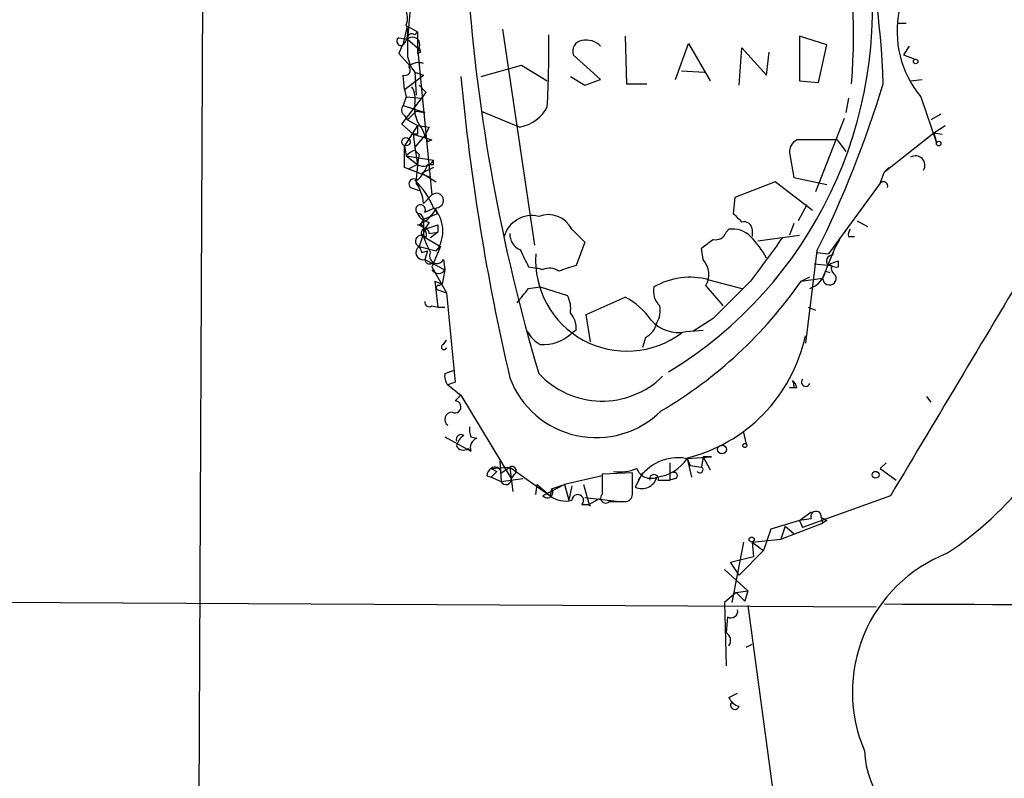
# Model space of a CAD drawing. Extents: x 0 to 975, y 3884 to 4766.
# Drawn here: x 157 to 215, y 4092 to 4137 of the extents above; entities that cross this region are included whole.
import ezdxf

# ---------------------------------------------------------------- set-up
doc = ezdxf.new("R2010")
doc.units = 0
doc.header["$MEASUREMENT"] = 0
doc.layers.add('MAIN', color=5, linetype='CONTINUOUS')

msp = doc.modelspace()

# ---------------------------------------------------------------- linework, layer by layer
at = {"layer": 'MAIN'}
for p, q in [((167.7247, 4158.1474), (167.2167, 4046.8954)), ((180.1707, 4141.2141), (179.6627, 4135.6261)), ((208.4493, 4136.5574), (208.9573, 4136.5574)), ((179.4087, 4135.2874), (179.6627, 4136.3881)), ((179.6627, 4136.3881), (180.2553, 4136.0494)), ((180.086, 4135.8801), (180.2553, 4136.0494)), ((180.2553, 4136.0494), (180.2553, 4135.1181)), ((185.2507, 4136.2188), (187.1133, 4123.5188)), ((179.1547, 4135.7108), (179.6627, 4135.6261)), ((179.6627, 4135.6261), (180.2553, 4135.1181)), ((179.6627, 4135.6261), (179.6627, 4134.6101)), ((192.4473, 4135.7954), (192.532, 4133.0014)), ((195.4107, 4133.2554), (196.1727, 4135.3721)), ((196.1727, 4135.3721), (197.4427, 4133.1708)), ((204.3007, 4135.2874), (202.692, 4135.7954)), ((202.692, 4135.7954), (202.692, 4133.1708)), ((203.7927, 4133.0861), (204.3007, 4135.2874)), ((179.324, 4135.2028), (179.1547, 4134.7794)), ((179.1547, 4134.7794), (179.832, 4134.0174)), ((180.2553, 4135.1181), (180.4247, 4134.8641)), ((180.2553, 4135.1181), (181.102, 4126.4821)), ((180.2553, 4134.7794), (180.4247, 4134.8641)), ((180.34, 4135.1181), (180.4247, 4134.8641)), ((191.008, 4133.2554), (189.3993, 4134.6948)), ((199.136, 4132.9168), (199.3053, 4135.1181)), ((199.3053, 4135.1181), (200.7447, 4133.5094)), ((200.7447, 4133.5094), (200.914, 4134.8641)), ((209.1267, 4135.2028), (208.788, 4134.6948)), ((208.788, 4134.6948), (209.4653, 4134.4408)), ((179.6627, 4134.6101), (179.832, 4134.0174)), ((183.9807, 4133.4248), (186.3513, 4134.1021)), ((186.3513, 4134.1021), (187.8753, 4133.1708)), ((179.4933, 4132.6628), (179.4087, 4133.5094)), ((179.4933, 4132.6628), (180.594, 4133.5094)), ((179.832, 4134.0174), (180.086, 4133.6788)), ((180.086, 4133.6788), (180.594, 4133.5094)), ((180.086, 4133.6788), (180.1707, 4132.3241)), ((195.7493, 4133.7634), (197.104, 4133.6788)), ((189.23, 4133.4248), (190.0767, 4132.9168)), ((190.0767, 4132.9168), (191.008, 4133.2554)), ((192.532, 4133.0014), (193.7173, 4133.0014)), ((202.692, 4133.1708), (203.7927, 4133.0861)), ((209.2113, 4133.1708), (209.8887, 4133.2554)), ((179.324, 4130.6308), (180.7633, 4132.4934)), ((179.4933, 4132.6628), (179.578, 4132.2394)), ((180.34, 4132.9168), (180.7633, 4132.4934)), ((179.578, 4132.2394), (179.4087, 4131.7314)), ((179.578, 4132.2394), (180.5093, 4132.1548)), ((205.5707, 4132.1548), (205.4013, 4131.3081)), ((209.804, 4132.2394), (210.7353, 4129.5301)), ((179.4087, 4131.7314), (180.6787, 4131.3081)), ((180.1707, 4131.3928), (179.6627, 4130.8848)), ((180.1707, 4131.3928), (180.6787, 4131.3081)), ((180.1707, 4131.3928), (180.6787, 4131.3081)), ((183.9807, 4131.3928), (186.2667, 4130.4614)), ((210.9893, 4131.2234), (210.3967, 4130.8848)), ((180.0013, 4130.0381), (179.324, 4130.6308)), ((179.4933, 4131.1388), (179.6627, 4130.8848)), ((179.6627, 4130.8848), (180.2553, 4130.5461)), ((205.3167, 4130.9694), (203.6233, 4126.6514)), ((180.2553, 4130.5461), (179.4933, 4129.3608)), ((180.2553, 4130.0381), (180.0013, 4130.0381)), ((180.0013, 4130.0381), (181.102, 4129.6994)), ((180.0013, 4130.0381), (180.086, 4129.2761)), ((180.2553, 4130.5461), (180.9327, 4130.4614)), ((180.5093, 4130.3768), (180.6787, 4129.9534)), ((180.9327, 4130.4614), (180.6787, 4129.9534)), ((207.6873, 4127.8368), (210.566, 4130.1228)), ((210.566, 4130.1228), (211.2433, 4130.5461)), ((210.566, 4130.1228), (211.074, 4130.0381)), ((210.566, 4130.1228), (210.7353, 4129.5301)), ((180.6787, 4129.9534), (180.086, 4129.2761)), ((180.848, 4129.6148), (181.102, 4129.6994)), ((204.8933, 4129.6994), (202.5227, 4129.6994)), ((204.8933, 4129.6994), (205.4013, 4129.0221)), ((179.4933, 4129.3608), (179.578, 4128.7681)), ((179.4933, 4128.0908), (179.4933, 4129.3608)), ((180.086, 4129.2761), (180.2553, 4128.2601)), ((180.086, 4129.1068), (180.34, 4128.8528)), ((202.0993, 4128.9374), (202.3533, 4127.4981)), ((179.578, 4128.7681), (181.1867, 4128.5141)), ((179.578, 4128.7681), (180.2553, 4128.2601)), ((181.1867, 4128.2601), (181.1867, 4128.5141)), ((181.0173, 4127.4981), (179.4933, 4128.0908)), ((180.2553, 4128.2601), (179.7473, 4128.0061)), ((181.1867, 4128.0908), (180.5093, 4127.7521)), ((180.5093, 4127.7521), (181.356, 4127.2441)), ((207.4333, 4127.1594), (207.6873, 4127.8368)), ((207.9413, 4128.0908), (207.6873, 4127.8368)), ((201.2527, 4127.2441), (198.882, 4126.3128)), ((203.454, 4125.5508), (201.2527, 4127.2441)), ((202.3533, 4127.4981), (204.3007, 4127.0748)), ((207.4333, 4127.1594), (204.3853, 4123.0108)), ((179.832, 4126.9054), (180.34, 4126.7361)), ((180.594, 4125.9741), (181.102, 4126.4821)), ((198.882, 4126.3128), (198.7973, 4125.3814)), ((180.6787, 4125.4661), (181.2713, 4125.7201)), ((181.2713, 4125.7201), (181.4407, 4125.3814)), ((181.2713, 4125.7201), (181.4407, 4125.3814)), ((203.1153, 4125.8894), (202.6073, 4124.9581)), ((180.594, 4125.0428), (181.4407, 4125.3814)), ((180.594, 4125.0428), (180.594, 4124.0268)), ((180.9327, 4124.8734), (180.6787, 4124.4501)), ((206.0787, 4124.9581), (206.6713, 4124.6194)), ((180.6787, 4124.4501), (180.34, 4123.4341)), ((180.4247, 4124.7888), (180.6787, 4124.4501)), ((180.6787, 4124.4501), (181.4407, 4124.7041)), ((180.6787, 4124.4501), (181.4407, 4124.7041)), ((180.9327, 4124.1961), (181.4407, 4124.2808)), ((181.4407, 4124.2808), (181.0173, 4123.9421)), ((181.4407, 4124.7041), (181.4407, 4124.2808)), ((189.3147, 4124.4501), (190.0767, 4123.6881)), ((198.374, 4124.2808), (198.5433, 4124.4501)), ((199.898, 4124.4501), (199.898, 4124.0268)), ((202.3533, 4124.7888), (202.0993, 4124.1114)), ((180.594, 4124.0268), (181.61, 4123.4341)), ((190.0767, 4123.6881), (189.5687, 4122.3334)), ((200.2367, 4123.7728), (202.692, 4124.1114)), ((204.724, 4123.2648), (205.0627, 4123.8574)), ((205.5707, 4124.0268), (205.9093, 4124.0268)), ((180.34, 4123.4341), (181.356, 4123.1801)), ((180.5093, 4123.0954), (180.848, 4123.1801)), ((180.848, 4123.1801), (180.6787, 4122.6721)), ((181.61, 4123.4341), (181.102, 4122.2488)), ((181.356, 4123.1801), (181.61, 4123.4341)), ((197.0193, 4122.6721), (196.9347, 4123.3494)), ((203.708, 4123.1801), (203.0307, 4117.7614)), ((203.708, 4123.0954), (204.3853, 4123.0108)), ((204.724, 4123.2648), (204.0467, 4121.5714)), ((204.6393, 4122.9261), (204.724, 4123.2648)), ((180.6787, 4122.6721), (181.864, 4122.0794)), ((181.7793, 4122.6721), (181.864, 4122.0794)), ((204.978, 4122.2488), (204.978, 4122.5874)), ((181.102, 4122.2488), (181.9487, 4120.7248)), ((181.864, 4122.0794), (181.6947, 4121.2328)), ((186.7747, 4122.2488), (187.2827, 4122.1641)), ((187.6213, 4122.0794), (187.2827, 4122.1641)), ((203.5387, 4122.4181), (204.5547, 4122.3334)), ((204.216, 4121.9948), (204.47, 4121.9101)), ((181.2713, 4121.4021), (181.6947, 4121.2328)), ((181.2713, 4121.4021), (181.4407, 4119.8781)), ((197.358, 4121.4868), (199.3053, 4120.9788)), ((202.7767, 4121.4021), (203.2847, 4121.6561)), ((202.7767, 4121.4021), (204.0467, 4121.5714)), ((181.4407, 4120.8941), (181.9487, 4120.7248)), ((181.5253, 4121.1481), (181.6947, 4121.2328)), ((186.7747, 4120.9788), (187.452, 4121.0634)), ((187.452, 4121.0634), (189.0607, 4120.5554)), ((181.9487, 4120.7248), (182.4567, 4115.4754)), ((190.1613, 4119.4548), (192.4473, 4120.4708)), ((181.102, 4119.9628), (181.4407, 4119.8781)), ((181.4407, 4119.8781), (181.864, 4119.8781)), ((203.2, 4119.8781), (203.6233, 4119.7088)), ((190.4153, 4117.8461), (190.1613, 4119.4548)), ((197.612, 4119.2008), (196.4267, 4118.4388)), ((189.5687, 4118.5234), (189.3147, 4118.3541)), ((196.0033, 4118.4388), (197.0193, 4118.5234)), ((181.7793, 4117.6768), (181.9487, 4117.9308)), ((186.69, 4118.4388), (186.8593, 4118.2694)), ((193.6327, 4118.1001), (193.4633, 4117.5074)), ((181.864, 4115.9834), (182.372, 4116.1528)), ((182.4567, 4115.4754), (182.0333, 4115.3061)), ((182.0333, 4115.3061), (182.7953, 4114.7134)), ((202.3533, 4115.1368), (202.0993, 4115.1368)), ((202.5227, 4115.1368), (202.0993, 4115.1368)), ((182.4567, 4114.3748), (182.7953, 4114.7134)), ((182.7953, 4114.7134), (185.7587, 4109.8028)), ((210.1427, 4114.6288), (210.3967, 4114.2901)), ((181.864, 4112.2581), (183.388, 4111.4114)), ((183.388, 4112.2581), (183.7267, 4112.1734)), ((199.39, 4112.5121), (199.5593, 4111.8348)), ((183.2187, 4111.5808), (183.388, 4111.4114)), ((196.088, 4110.9881), (197.5273, 4111.0728)), ((196.088, 4110.9881), (196.342, 4109.8874)), ((196.088, 4110.9881), (196.2573, 4110.5648)), ((197.0193, 4111.0728), (196.9347, 4110.4801)), ((197.0193, 4111.0728), (197.4427, 4110.3108)), ((197.5273, 4111.0728), (197.0193, 4111.0728)), ((184.5733, 4110.3954), (185.674, 4110.4801)), ((184.5733, 4110.3954), (184.912, 4110.2261)), ((185.0813, 4110.8188), (185.166, 4109.6334)), ((185.166, 4110.1414), (185.674, 4110.4801)), ((185.674, 4110.4801), (185.7587, 4109.8028)), ((185.674, 4110.4801), (188.0447, 4108.7868)), ((195.072, 4110.7341), (195.072, 4109.7181)), ((196.2573, 4110.5648), (196.9347, 4110.4801)), ((207.772, 4110.7341), (207.4333, 4110.3954)), ((207.4333, 4110.3954), (208.3647, 4109.7181)), ((184.3193, 4109.9721), (184.5733, 4109.8874)), ((184.912, 4110.2261), (184.5733, 4109.8874)), ((184.5733, 4109.8874), (185.166, 4109.6334)), ((185.166, 4109.6334), (186.436, 4109.8028)), ((185.928, 4110.0568), (185.7587, 4109.8028)), ((185.7587, 4109.8028), (185.8433, 4109.0408)), ((191.0927, 4109.9721), (188.8913, 4109.4641)), ((192.8707, 4110.1414), (191.0927, 4110.0568)), ((191.0927, 4110.0568), (191.0927, 4108.8714)), ((192.8707, 4108.9561), (192.8707, 4110.1414)), ((193.4633, 4110.1414), (193.04, 4109.2948)), ((195.4107, 4109.8028), (195.072, 4109.7181)), ((187.198, 4108.8714), (187.2827, 4109.4641)), ((187.2827, 4109.4641), (188.0447, 4108.7868)), ((188.8913, 4109.4641), (187.6213, 4108.7868)), ((188.1293, 4109.2101), (188.8913, 4109.4641)), ((188.8913, 4109.4641), (189.1453, 4108.5328)), ((189.3147, 4109.3794), (189.1453, 4108.5328)), ((189.992, 4109.4641), (190.3307, 4108.2788)), ((194.3947, 4109.7181), (195.072, 4109.7181)), ((188.1293, 4109.2101), (188.0447, 4108.7868)), ((188.1293, 4109.2101), (188.0447, 4108.7868)), ((190.0767, 4108.7021), (192.1087, 4108.4481)), ((208.026, 4108.7868), (202.8613, 4106.9241)), ((189.9073, 4108.2788), (190.246, 4108.2788)), ((190.246, 4108.2788), (190.4153, 4108.1941)), ((190.9233, 4108.6174), (190.3307, 4108.2788)), ((191.516, 4108.4481), (192.532, 4108.4481)), ((202.692, 4107.3474), (203.3693, 4107.8554)), ((203.962, 4107.5168), (204.0467, 4107.1781)), ((203.962, 4107.5168), (204.0467, 4107.1781)), ((202.692, 4107.3474), (200.9987, 4106.8394)), ((201.5913, 4106.2468), (204.0467, 4107.1781)), ((201.8453, 4107.0088), (201.5913, 4106.2468)), ((201.8453, 4107.0088), (202.3533, 4106.5854)), ((203.3693, 4107.4321), (202.692, 4107.3474)), ((202.692, 4107.3474), (202.8613, 4106.9241)), ((204.3007, 4107.3474), (204.0467, 4107.1781)), ((200.9987, 4106.8394), (200.5753, 4105.5694)), ((199.39, 4106.0774), (198.7127, 4102.5214)), ((199.898, 4106.0774), (201.5913, 4106.2468)), ((199.898, 4106.0774), (200.5753, 4105.5694)), ((199.898, 4106.0774), (199.9827, 4105.2308)), ((198.628, 4104.8921), (199.9827, 4105.2308)), ((200.5753, 4105.5694), (199.136, 4104.1301)), ((199.136, 4104.1301), (198.628, 4104.8921)), ((198.2893, 4104.4688), (199.644, 4103.1988)), ((198.9667, 4103.1141), (198.2893, 4102.5214)), ((198.9667, 4103.1141), (199.644, 4103.1988)), ((198.9667, 4103.1141), (199.4747, 4102.6061)), ((198.9667, 4103.1141), (199.4747, 4102.6061)), ((199.644, 4103.1988), (199.4747, 4102.6061)), ((143.256, 4102.6061), (207.1793, 4102.2674)), ((198.2893, 4102.5214), (198.374, 4098.7961)), ((199.644, 4102.3521), (202.438, 4081.6088)), ((198.4587, 4101.6748), (198.374, 4100.7434)), ((199.5593, 4099.8968), (199.898, 4100.0661)), ((198.5433, 4096.9334), (199.0513, 4097.1874))]:
    msp.add_line(p, q, dxfattribs=at)
for centre, radius in [((209.5076, 4134.3138), 0.1338), ((179.5719, 4129.5967), 0.2486), ((210.8623, 4129.4878), 0.1338), ((198.1341, 4111.5103), 0.2594), ((199.4746, 4111.7501), 0.1197), ((207.1551, 4110.0266), 0.201), ((199.8768, 4106.2256), 0.1496)]:
    msp.add_circle(centre, radius, dxfattribs=at)
for centre, radius, start, end in [((163.8064, 4131.7962), 43.8129, 1.576285, 30.191598), ((170.2846, 4135.9539), 35.5781, 355.239755, 12.804323), ((182.0095, 4137.3856), 24.9572, 301.332479, 7.44961), ((290.3473, 4146.507), 107.4084, 184.13678, 196.509991), ((178.7764, 4136.8674), 0.8935, 333.790569, 52.201507), ((214.5091, 4136.1144), 6.0954, 168.598079, 219.473996), ((178.6046, 4136.0071), 1.0791, 311.810798, 25.567671), ((179.9166, 4135.6826), 0.2601, 49.379598, 192.545532), ((122.3374, 4135.0756), 65.6275, 357.00514, 0.702382), ((179.2817, 4135.4991), 0.2469, 120.959776, 300.959776), ((179.959, 4135.3157), 0.4291, 332.587157, 133.668658), ((189.9972, 4134.9118), 0.6361, 98.12628, 199.947705), ((190.1613, 4134.4086), 1.1609, 43.167467, 102.638012), ((264.9552, 4134.9487), 84.7001, 179.885408, 180.114524), ((180.2977, 4133.4672), 0.7782, 67.620265, 135.010412), ((179.5145, 4133.8057), 0.3146, 250.349851, 42.282263), ((314.2726, 4145.7318), 132.052, 185.347619, 193.132358), ((146.756, 4151.4477), 63.5813, 333.602921, 343.134783), ((178.7316, 4132.1125), 1.3865, 347.655866, 31.266381), ((181.9119, 4131.5712), 1.8423, 172.360759, 220.416433), ((179.7203, 4131.4735), 0.4045, 140.386678, 235.854122), ((185.8673, 4132.6875), 2.2617, 280.171611, 332.603336), ((307.2552, 4130.2921), 127.0002, 179.885409, 180.114592), ((265.4233, 4172.1141), 94.6529, 206.450487, 206.679643), ((202.8823, 4129.001), 0.7855, 117.243539, 184.643715), ((180.7644, 4127.539), 1.7083, 113.398533, 133.987259), ((193.7964, 4126.6523), 13.6351, 170.712731, 177.868639), ((180.6071, 4128.8047), 0.6484, 237.138401, 333.371717), ((209.5031, 4128.2132), 0.5534, 328.1768, 121.8232), ((178.3803, 4129.1763), 2.6323, 315.423265, 339.631202), ((181.0174, 4212.96), 84.7001, 269.885409, 270.114524), ((180.0436, 4127.1171), 0.2994, 45, 225.013536), ((177.0315, 4124.0579), 4.4753, 21.802836, 46.959397), ((178.4571, 4125.8792), 2.139, 2.542842, 36.762753), ((207.6219, 4126.9939), 0.2509, 339.347745, 138.732448), ((181.356, 4126.1434), 0.4234, 270, 126.867191), ((180.4307, 4125.6052), 0.2843, 330.712496, 231.912942), ((179.6628, 4126.482), 1.8567, 294.22662, 335.77338), ((179.784, 4124.351), 1.9601, 323.319515, 44.30549), ((181.0116, 4125.6843), 0.8147, 201.826223, 264.442654), ((180.2553, 4125.0427), 0.3387, 270, 90), ((186.9791, 4123.5432), 1.7135, 76.90538, 163.606308), ((187.9176, 4123.7491), 1.5631, 26.645375, 110.613534), ((326.0512, 4252.1273), 179.6053, 224.885409, 225.114592), ((199.4371, 4124.4313), 0.4613, 2.335786, 106.600508), ((180.16, 4124.0902), 0.6213, 346.207586, 81.176006), ((180.6999, 4124.2384), 0.2366, 349.701651, 243.413291), ((197.7713, 4124.4681), 0.6311, 255.380272, 342.736416), ((198.769, 4123.0104), 1.4573, 44.224315, 98.909672), ((206.036, 4124.1539), 0.4824, 142.11564, 195.278039), ((180.476, 4123.7511), 0.345, 33.616369, 246.779599), ((186.3994, 4126.1033), 6.1656, 199.681329, 209.199562), ((186.6255, 4124.1474), 0.9527, 177.070024, 247.876971), ((70.2794, 4292.9204), 211.6504, 306.756644, 306.985837), ((196.1532, 4120.366), 5.1767, 27.506051, 45.005478), ((835.756, 3656.9887), 787.4661, 143.6310795, 143.8602582), ((180.5856, 4123.087), 0.4252, 125.282349, 282.64719), ((265.1096, 4165.5947), 94.6752, 206.443694, 206.672849), ((181.3983, 4122.8838), 0.4358, 150.953057, 330.941566), ((440.5205, 4249.7567), 283.981, 206.45046, 206.679643), ((3789.4802, 1978.114), 4167.323, 149.0216273, 149.2508099), ((180.975, 4122.7145), 0.2993, 188.143638, 315), ((192.5435, 4122.6471), 5.3579, 176.107678, 306.750556), ((196.0738, 4121.7956), 1.2893, 329.853284, 42.831218), ((204.6111, 4122.5874), 0.3399, 85.240558, 228.363661), ((205.5689, 4120.3901), 2.2754, 105.051935, 121.344217), ((181.483, 4122.2824), 0.4317, 208.049066, 331.950934), ((188.013, 4121.2223), 0.9424, 55.06028, 114.560694), ((273.7106, 3868.1643), 267.7346, 108.316967, 108.54615), ((202.8819, 4122.2829), 1.3649, 287.164455, 347.814059), ((205.1256, 4122.2274), 0.5807, 169.481572, 236.925669), ((204.8509, 4122.714), 0.4823, 232.108345, 285.281169), ((196.2575, 4117.414), 4.2189, 74.879359, 120.115472), ((181.3283, 4136.283), 26.1051, 300.465311, 325.247087), ((749.0372, 3569.9769), 778.278, 134.8854085, 135.1145915), ((204.4446, 4121.58), 0.398, 181.238168, 23.828023), ((181.483, 4121.0211), 0.1339, 71.578587, 251.578587), ((-25.2237, 4289.8933), 271.0635, 321.223927, 321.453126), ((195.243, 4120.8001), 1.1333, 166.565815, 227.632107), ((-98.6179, 3866.5643), 390.2748, 40.487503, 40.716693), ((180.9326, 4120.1603), 0.2601, 167.454468, 310.620402), ((187.6218, 4119.7935), 1.6282, 351.021336, 27.901296), ((190.3603, 4116.5884), 4.4078, 34.99202, 61.739566), ((193.1249, 4119.6664), 1.3865, 328.733619, 12.344134), ((188.1924, 4118.6291), 1.3803, 355.608298, 41.260899), ((195.5531, 4120.4748), 2.0852, 220.661199, 282.468604), ((193.0542, 4119.2571), 1.2936, 296.565051, 346.120598), ((188.6798, 4119.6666), 2.3381, 211.676534, 238.323466), ((187.6185, 4120.119), 2.4479, 266.099825, 313.862875), ((193.7797, 4120.1888), 9.4656, 283.586565, 347.777145), ((181.8005, 4117.5286), 0.1497, 98.140927, 351.859073), ((182.626, 4115.8141), 0.7806, 167.473581, 220.599702), ((190.7482, 4117.6281), 5.4178, 200.515199, 314.774162), ((191.0904, 4119.4406), 5.0807, 222.879199, 314.45615), ((203.0476, 4115.4755), 0.2517, 137.737028, 340.341584), ((200.0178, 4122.5598), 20.5518, 303.389439, 340.338206), ((201.888, 4115.2639), 0.4824, 344.721961, 37.88436), ((201.9718, 4115.0941), 0.5525, 4.432107, 57.497791), ((182.4445, 4114.018), 0.3571, 243.879872, 88.041658), ((182.2758, 4113.2779), 0.4197, 88.42971, 234.700392), ((184.5319, 4112.724), 1.2351, 174.107542, 202.160618), ((182.809, 4112.1035), 0.2856, 56.950051, 200.370524), ((183.642, 4111.4114), 1.1516, 126.024081, 162.896174), ((183.9382, 4111.6231), 0.5895, 111.023556, 201.045187), ((182.9364, 4111.8913), 0.4196, 199.665766, 312.276444), ((195.5414, 4108.2958), 2.7316, 80.26492, 148.621841), ((193.9826, 4112.4027), 2.5365, 277.416119, 326.103189), ((184.8702, 4109.9294), 0.5525, 122.502209, 175.567893), ((184.8062, 4110.1203), 0.3604, 3.356192, 130.251293), ((185.801, 4110.2685), 0.2468, 300.959776, 120.97172), ((192.151, 4112.6819), 2.4852, 261.18127, 293.066602), ((193.9658, 4110.7212), 0.902, 201.173872, 292.431267), ((196.8359, 4110.3249), 0.184, 212.480746, 57.519254), ((185.449, 4109.7649), 0.312, 204.922612, 6.976966), ((193.4211, 4110.1353), 0.9229, 245.609482, 344.417063), ((194.1407, 4109.7745), 0.2602, 347.480746, 192.519254), ((195.326, 4109.9721), 0.1893, 296.578587, 116.578587), ((187.8753, 4108.9984), 0.3307, 219.796695, 39.810008), ((188.9337, 4109.9298), 1.448, 232.125016, 285.255119), ((189.6602, 4108.5205), 0.3457, 315.632947, 177.961098), ((191.3043, 4108.6597), 0.2993, 134.986464, 315.013536), ((192.4219, 4108.8884), 0.4539, 284.039305, 8.578205), ((203.6528, 4107.5642), 0.3128, 351.284474, 204.983693), ((246.4913, 4192.127), 94.6976, 243.31362, 243.542749), ((214.5493, 4097.2563), 8.7578, 111.581395, 203.238622), ((257.4279, 16850.0669), 12747.7271, 269.77643598, 270.07972867), ((198.6631, 4102.0152), 0.397, 239.016445, 12.054433), ((198.1178, 4100.2867), 0.5237, 324.340227, 60.708405), ((199.348, 4097.2725), 0.8732, 202.850523, 255.949434), ((198.8897, 4096.4947), 0.2558, 133.780451, 344.285299), ((211.9675, 4094.0076), 5.4694, 182.166886, 255.15273)]:
    msp.add_arc(centre, radius, start, end, dxfattribs=at)

doc.saveas('drawing.dxf')
